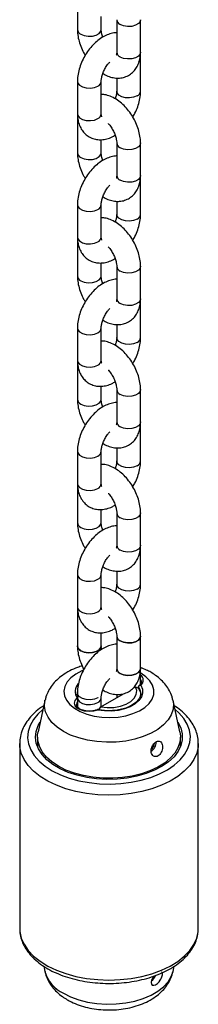
# Model space of a CAD drawing. Units: millimetres. Extents: x 0 to 42, y 0 to 29.8.
# Drawn here: x 35.9 to 36.1, y 22.6 to 23.6 of the extents above; entities that cross this region are included whole.
import ezdxf

# ---------------------------------------------------------------- set-up
doc = ezdxf.new("R2010")
doc.units = ezdxf.units.MM

msp = doc.modelspace()

# ---------------------------------------------------------------- linework, layer by layer
at = {"color": 7, "linetype": 'Continuous', "lineweight": 25}
for p, q in [((35.95973, 23.61816), (35.95973, 23.5855)), ((35.98373, 23.5855), (35.98373, 23.59863)), ((35.99933, 23.5953), (35.99933, 23.56264)), ((36.02333, 23.56264), (36.02333, 23.5953)), ((36.02333, 23.52344), (36.02333, 23.5561)), ((35.95973, 23.53324), (35.95973, 23.50058)), ((35.98373, 23.50058), (35.98373, 23.53324)), ((35.99933, 23.53665), (35.99933, 23.52344)), ((35.95973, 23.49405), (35.95973, 23.46139)), ((35.98373, 23.46139), (35.98373, 23.47451)), ((35.99933, 23.47119), (35.99933, 23.43853)), ((36.02333, 23.43853), (36.02333, 23.47119)), ((36.02333, 23.39933), (36.02333, 23.43199)), ((35.95973, 23.40913), (35.95973, 23.37647)), ((35.98373, 23.37647), (35.98373, 23.40913)), ((35.99933, 23.41254), (35.99933, 23.39933)), ((35.95973, 23.36993), (35.95973, 23.33727)), ((35.98373, 23.33727), (35.98373, 23.3504)), ((35.99933, 23.34707), (35.99933, 23.31441)), ((36.02333, 23.31441), (36.02333, 23.34707)), ((36.02333, 23.27521), (36.02333, 23.30788)), ((35.99933, 23.28842), (35.99933, 23.27521)), ((35.95973, 23.28502), (35.95973, 23.25235)), ((35.98373, 23.25235), (35.98373, 23.28502)), ((35.95973, 23.24582), (35.95973, 23.21316)), ((35.98373, 23.21316), (35.98373, 23.22629)), ((35.99933, 23.22296), (35.99933, 23.1903)), ((36.02333, 23.1903), (36.02333, 23.22296)), ((36.02333, 23.1511), (36.02333, 23.18376)), ((35.95973, 23.1609), (35.95973, 23.12824)), ((35.98373, 23.12824), (35.98373, 23.1609)), ((35.99933, 23.16431), (35.99933, 23.1511)), ((35.95973, 23.1217), (35.95973, 23.08904)), ((35.98373, 23.08904), (35.98373, 23.10217)), ((35.99933, 23.09885), (35.99933, 23.06618)), ((36.02333, 23.06618), (36.02333, 23.09885)), ((36.02333, 23.02699), (36.02333, 23.05965)), ((35.99933, 23.0402), (35.99933, 23.02699)), ((35.95973, 23.03679), (35.95973, 23.00413)), ((35.98373, 23.00413), (35.98373, 23.03679)), ((35.95973, 22.99759), (35.95973, 22.96493)), ((35.95973, 22.99759), (35.95973, 22.96493)), ((35.98373, 22.96493), (35.98373, 22.97806)), ((35.98373, 22.96493), (35.98373, 22.97806)), ((35.99933, 22.97473), (35.99933, 22.94207)), ((35.99933, 22.97473), (35.99933, 22.94207)), ((36.02333, 22.94207), (36.02333, 22.97473)), ((36.02333, 22.94207), (36.02333, 22.97473)), ((36.02333, 22.92633), (36.02333, 22.94039)), ((36.02333, 22.92633), (36.02333, 22.93553)), ((36.01586, 22.92227), (36.01825, 22.92365)), ((36.01825, 22.92365), (36.02139, 22.9222)), ((36.02137, 22.92221), (36.02137, 22.92387)), ((35.92699, 22.91002), (35.92009, 22.87829)), ((35.95953, 22.9172), (35.95954, 22.91658)), ((35.95973, 22.91753), (35.95973, 22.90343)), ((35.95973, 22.91267), (35.95973, 22.90343)), ((35.98318, 22.9034), (36.00626, 22.91673)), ((35.98373, 22.90372), (35.98373, 22.91267)), ((35.98373, 22.90372), (35.98373, 22.91267)), ((35.99933, 22.91608), (35.99933, 22.91272)), ((35.99933, 22.91608), (35.99933, 22.91272)), ((36.02353, 22.9172), (36.02351, 22.91782)), ((36.06296, 22.87829), (36.05606, 22.91002)), ((35.9814, 22.90052), (35.98318, 22.9034)), ((35.91953, 22.87311), (35.91953, 22.86324)), ((36.06353, 22.86324), (36.06353, 22.87311)), ((35.90153, 22.86657), (35.90153, 22.6804)), ((35.90153, 22.86614), (35.90153, 22.86657)), ((36.08153, 22.86657), (36.08151, 22.86565)), ((36.08153, 22.6804), (36.08153, 22.86657)), ((35.90153, 22.6804), (35.90153, 22.67987)), ((36.0815, 22.67924), (36.08153, 22.6804)), ((35.92583, 22.64231), (35.92699, 22.63696)), ((36.05606, 22.63696), (36.05725, 22.64242))]:
    msp.add_line(p, q, dxfattribs=at)
at = {"color": 8, "linetype": 'Continuous', "lineweight": 25, "flags": 128}
for points in [[(36.02333, 23.5953), (36.02292, 23.59351), (36.02115, 23.59133), (36.01821, 23.58963), (36.01443, 23.58861), (36.01028, 23.5884), (36.00625, 23.58902), (36.00284, 23.5904)], [(35.96324, 23.5806), (35.96666, 23.57922), (35.97068, 23.5786), (35.97483, 23.57881), (35.97861, 23.57983), (35.98156, 23.58153), (35.98332, 23.58371), (35.98373, 23.5855)], [(36.02333, 23.56264), (36.02292, 23.56085), (36.02115, 23.55867), (36.01821, 23.55697), (36.01443, 23.55595), (36.01028, 23.55574), (36.00625, 23.55636), (36.00284, 23.55774)], [(35.95973, 23.53324), (35.96014, 23.53145), (35.9619, 23.52927), (35.96484, 23.52757), (35.96862, 23.52655), (35.97277, 23.52634), (35.9768, 23.52697), (35.98021, 23.52835)], [(36.01981, 23.51854), (36.0164, 23.51716), (36.01237, 23.51654), (36.00822, 23.51675), (36.00444, 23.51777), (36.0015, 23.51947), (35.99973, 23.52165), (35.99933, 23.52345)], [(35.95973, 23.50058), (35.96014, 23.49879), (35.9619, 23.49661), (35.96484, 23.49491), (35.96862, 23.49389), (35.97277, 23.49368), (35.9768, 23.4943), (35.98021, 23.49568)], [(36.02333, 23.47118), (36.02292, 23.46939), (36.02115, 23.46721), (36.01821, 23.46551), (36.01443, 23.4645), (36.01028, 23.46429), (36.00625, 23.46491), (36.00284, 23.46629)], [(35.96324, 23.45649), (35.96666, 23.45511), (35.97068, 23.45448), (35.97483, 23.45469), (35.97861, 23.45571), (35.98156, 23.45741), (35.98332, 23.45959), (35.98373, 23.46139)], [(36.02333, 23.43853), (36.02292, 23.43673), (36.02115, 23.43455), (36.01821, 23.43285), (36.01443, 23.43183), (36.01028, 23.43163), (36.00625, 23.43225), (36.00284, 23.43363)], [(35.95973, 23.40913), (35.96014, 23.40734), (35.9619, 23.40516), (35.96484, 23.40346), (35.96862, 23.40244), (35.97277, 23.40223), (35.9768, 23.40285), (35.98021, 23.40423)], [(36.01981, 23.39443), (36.0164, 23.39305), (36.01237, 23.39243), (36.00822, 23.39264), (36.00444, 23.39365), (36.0015, 23.39536), (35.99973, 23.39754), (35.99933, 23.39933)], [(35.95973, 23.37647), (35.96014, 23.37468), (35.9619, 23.3725), (35.96484, 23.37079), (35.96862, 23.36978), (35.97277, 23.36957), (35.9768, 23.37019), (35.98021, 23.37157)], [(36.02333, 23.34707), (36.02292, 23.34528), (36.02115, 23.3431), (36.01821, 23.3414), (36.01443, 23.34038), (36.01028, 23.34017), (36.00625, 23.3408), (36.00284, 23.34218)], [(35.96324, 23.33237), (35.96666, 23.33099), (35.97068, 23.33037), (35.97483, 23.33058), (35.97861, 23.3316), (35.98156, 23.3333), (35.98332, 23.33548), (35.98373, 23.33727)], [(36.02333, 23.31441), (36.02292, 23.31262), (36.02115, 23.31044), (36.01821, 23.30874), (36.01443, 23.30772), (36.01028, 23.30751), (36.00625, 23.30813), (36.00284, 23.30951)], [(35.95973, 23.28501), (35.96014, 23.28322), (35.9619, 23.28104), (35.96484, 23.27934), (35.96862, 23.27833), (35.97277, 23.27812), (35.9768, 23.27874), (35.98021, 23.28012)], [(36.01981, 23.27032), (36.0164, 23.26894), (36.01237, 23.26831), (36.00822, 23.26852), (36.00444, 23.26954), (36.0015, 23.27124), (35.99973, 23.27342), (35.99933, 23.27522)], [(35.95973, 23.25235), (35.96014, 23.25056), (35.9619, 23.24838), (35.96484, 23.24668), (35.96862, 23.24566), (35.97277, 23.24545), (35.9768, 23.24608), (35.98021, 23.24746)], [(36.02333, 23.22296), (36.02292, 23.22117), (36.02115, 23.21899), (36.01821, 23.21728), (36.01443, 23.21627), (36.01028, 23.21606), (36.00625, 23.21668), (36.00284, 23.21806)], [(35.96324, 23.20826), (35.96666, 23.20688), (35.97068, 23.20626), (35.97483, 23.20647), (35.97861, 23.20748), (35.98156, 23.20918), (35.98332, 23.21136), (35.98373, 23.21316)], [(36.02333, 23.1903), (36.02292, 23.1885), (36.02115, 23.18632), (36.01821, 23.18462), (36.01443, 23.18361), (36.01028, 23.1834), (36.00625, 23.18402), (36.00284, 23.1854)], [(35.95973, 23.1609), (35.96014, 23.15911), (35.9619, 23.15693), (35.96484, 23.15523), (35.96862, 23.15421), (35.97277, 23.154), (35.9768, 23.15462), (35.98021, 23.156)], [(36.01981, 23.1462), (36.0164, 23.14482), (36.01237, 23.1442), (36.00822, 23.14441), (36.00444, 23.14543), (36.0015, 23.14713), (35.99973, 23.14931), (35.99933, 23.1511)], [(35.95973, 23.12824), (35.96014, 23.12645), (35.9619, 23.12427), (35.96484, 23.12257), (35.96862, 23.12155), (35.97277, 23.12134), (35.9768, 23.12196), (35.98021, 23.12334)], [(36.02333, 23.09884), (36.02292, 23.09705), (36.02115, 23.09487), (36.01821, 23.09317), (36.01443, 23.09215), (36.01028, 23.09194), (36.00625, 23.09257), (36.00284, 23.09395)], [(35.96324, 23.08414), (35.96666, 23.08276), (35.97068, 23.08214), (35.97483, 23.08235), (35.97861, 23.08337), (35.98156, 23.08507), (35.98332, 23.08725), (35.98373, 23.08905)], [(36.02333, 23.06618), (36.02292, 23.06439), (36.02115, 23.06221), (36.01821, 23.06051), (36.01443, 23.05949), (36.01028, 23.05928), (36.00625, 23.05991), (36.00284, 23.06129)], [(35.95973, 23.03678), (35.96014, 23.035), (35.9619, 23.03281), (35.96484, 23.03111), (35.96862, 23.0301), (35.97277, 23.02989), (35.9768, 23.03051), (35.98021, 23.03189)], [(36.01981, 23.02209), (36.0164, 23.02071), (36.01237, 23.02008), (36.00822, 23.02029), (36.00444, 23.02131), (36.0015, 23.02301), (35.99973, 23.02519), (35.99933, 23.02699)], [(35.95973, 23.00413), (35.96014, 23.00233), (35.9619, 23.00015), (35.96484, 22.99845), (35.96862, 22.99744), (35.97277, 22.99723), (35.9768, 22.99785), (35.98021, 22.99923)], [(35.99933, 22.97473), (35.99937, 22.97413), (36.00045, 22.9718), (36.00284, 22.96983), (36.00625, 22.96845), (36.01028, 22.96783), (36.01443, 22.96804), (36.01821, 22.96906), (36.02115, 22.97076), (36.02292, 22.97294), (36.02333, 22.97474)], [(36.02333, 22.97473), (36.02292, 22.97294), (36.02115, 22.97076), (36.01821, 22.96906), (36.01443, 22.96804), (36.01028, 22.96783), (36.00625, 22.96845), (36.00284, 22.96983)], [(35.98373, 22.96494), (35.98332, 22.96314), (35.98156, 22.96096), (35.97861, 22.95925), (35.97483, 22.95824), (35.97068, 22.95803), (35.96666, 22.95865), (35.96324, 22.96003), (35.96085, 22.962), (35.95977, 22.96433), (35.95973, 22.96493)], [(35.96324, 22.96003), (35.96666, 22.95865), (35.97068, 22.95803), (35.97483, 22.95824), (35.97861, 22.95925), (35.98156, 22.96096), (35.98332, 22.96314), (35.98373, 22.96493)], [(35.96561, 22.94031), (35.96406, 22.93966), (35.95806, 22.93649), (35.95313, 22.93276), (35.94944, 22.92858), (35.9471, 22.92408), (35.94619, 22.91942), (35.94674, 22.91474), (35.94873, 22.91019), (35.95209, 22.90591), (35.95672, 22.90206), (35.96247, 22.89874), (35.96915, 22.89607), (35.97655, 22.89413), (35.98443, 22.89298), (35.99254, 22.89266), (36.00062, 22.89319), (36.00841, 22.89454), (36.01565, 22.89667), (36.02212, 22.89951), (36.0276, 22.90298), (36.03193, 22.90695), (36.03495, 22.9113), (36.03658, 22.9159), (36.03677, 22.92059), (36.0355, 22.92523), (36.03281, 22.92966), (36.0288, 22.93374), (36.02359, 22.93734), (36.02359, 22.93734)], [(35.99933, 22.94207), (35.99937, 22.94147), (36.00045, 22.93914), (36.00284, 22.93717), (36.00625, 22.93579), (36.01028, 22.93517), (36.01443, 22.93538), (36.01821, 22.93639), (36.02115, 22.9381), (36.02292, 22.94028), (36.02333, 22.94207)], [(36.02333, 22.94207), (36.02292, 22.94028), (36.02115, 22.9381), (36.01821, 22.93639), (36.01443, 22.93538), (36.01028, 22.93517), (36.00625, 22.93579), (36.00284, 22.93717)], [(36.02433, 22.92863), (36.02431, 22.929), (36.02333, 22.93152)], [(35.95977, 22.91949), (35.95957, 22.91814), (35.95953, 22.9172)], [(36.02351, 22.91782), (36.02312, 22.92013), (36.02137, 22.92387)], [(36.05601, 22.91023), (36.05652, 22.90674), (36.05616, 22.90113), (36.05435, 22.89562), (36.05114, 22.89032), (36.0466, 22.88536), (36.04082, 22.88085), (36.03395, 22.87688), (36.02613, 22.87355), (36.01753, 22.87092), (36.00836, 22.86907), (35.99881, 22.86803), (35.98909, 22.86782), (35.97943, 22.86845), (35.97004, 22.8699), (35.96113, 22.87214), (35.9529, 22.87513), (35.94554, 22.87879), (35.9392, 22.88304), (35.93402, 22.88779), (35.93014, 22.89294), (35.92762, 22.89836), (35.92653, 22.90393), (35.9269, 22.90954), (35.92703, 22.91019)], [(35.95973, 22.90866), (35.95938, 22.90813), (35.95873, 22.90577)], [(35.98043, 22.91276), (35.98021, 22.91263), (35.9768, 22.91125), (35.97277, 22.91063), (35.96862, 22.91084), (35.96484, 22.91185), (35.9619, 22.91355), (35.96014, 22.91574), (35.95973, 22.91753)], [(35.95973, 22.91267), (35.96014, 22.91088), (35.9619, 22.9087), (35.96484, 22.907), (35.96862, 22.90598), (35.97277, 22.90577), (35.9768, 22.9064), (35.98021, 22.90778)], [(35.92498, 22.90077), (35.91993, 22.89618), (35.91532, 22.89059), (35.91202, 22.8847), (35.91008, 22.87861), (35.90953, 22.87243), (35.91039, 22.86625), (35.91263, 22.8602), (35.91623, 22.85436), (35.92111, 22.84885), (35.9272, 22.84375), (35.93438, 22.83916), (35.94255, 22.83514), (35.95155, 22.83177), (35.96124, 22.82912), (35.97144, 22.82721), (35.98199, 22.82609), (35.99271, 22.82577), (36.0034, 22.82627), (36.01389, 22.82756), (36.02399, 22.82964), (36.03354, 22.83246), (36.04238, 22.83597), (36.05034, 22.84012), (36.05729, 22.84483), (36.06312, 22.85003), (36.06773, 22.85562), (36.07103, 22.86151), (36.07297, 22.8676), (36.07352, 22.87379), (36.07266, 22.87996), (36.07042, 22.88602), (36.06682, 22.89185), (36.06194, 22.89736), (36.05807, 22.90077)], [(36.08151, 22.86565), (36.08134, 22.86324), (36.07991, 22.85677), (36.07708, 22.85045), (36.07291, 22.84439), (36.06745, 22.83868), (36.0608, 22.8334), (36.05305, 22.82865), (36.04433, 22.8245), (36.03478, 22.82101), (36.02455, 22.81824), (36.01379, 22.81623), (36.00269, 22.81502), (35.99141, 22.81462), (35.98013, 22.81504), (35.96903, 22.81627), (35.95828, 22.81829), (35.94806, 22.82108), (35.93853, 22.82458), (35.92983, 22.82875), (35.9221, 22.83351), (35.91547, 22.83879), (35.91004, 22.84451), (35.90589, 22.85058), (35.9031, 22.85691), (35.9017, 22.86338), (35.90153, 22.86614)], [(35.90153, 22.67987), (35.9017, 22.67721), (35.9031, 22.67073), (35.90589, 22.66441), (35.91004, 22.65834), (35.91547, 22.65262), (35.9221, 22.64734), (35.92983, 22.64258), (35.93853, 22.63841), (35.94806, 22.63491), (35.95828, 22.63212), (35.96903, 22.6301), (35.98013, 22.62887), (35.99141, 22.62845), (36.00269, 22.62885), (36.01379, 22.63006), (36.02455, 22.63207), (36.03478, 22.63484), (36.04433, 22.63833), (36.05305, 22.64248), (36.0608, 22.64723), (36.06745, 22.65251), (36.07291, 22.65822), (36.07708, 22.66428), (36.07991, 22.6706), (36.08134, 22.67707), (36.0815, 22.67924)], [(35.94554, 22.61509), (35.9529, 22.61143), (35.96113, 22.60844), (35.97004, 22.6062), (35.97943, 22.60475), (35.98909, 22.60412), (35.99881, 22.60433), (36.00836, 22.60537), (36.01753, 22.60723), (36.02613, 22.60985), (36.03395, 22.61318), (36.04082, 22.61715), (36.0466, 22.62166), (36.05114, 22.62662), (36.05435, 22.63192), (36.05606, 22.63696)]]:
    msp.add_lwpolyline(points, dxfattribs=at)
at = {"color": 7, "linetype": 'Continuous', "lineweight": 25, "flags": 128}
for points in [[(36.02362, 22.92531), (36.02523, 22.92142), (36.02544, 22.91743), (36.02424, 22.91349), (36.02169, 22.90978), (36.01789, 22.90644), (36.013, 22.90361), (36.00721, 22.90142), (36.00078, 22.89995), (35.99396, 22.89926), (35.98705, 22.89938), (35.98031, 22.9003)], [(35.98318, 22.9034), (35.98982, 22.9027), (35.99657, 22.90293), (36.00301, 22.90409), (36.00879, 22.90611), (36.01357, 22.90887), (36.01706, 22.9122), (36.01907, 22.91592), (36.01947, 22.91982), (36.01825, 22.92365)], [(36.02139, 22.9222), (36.02323, 22.91808), (36.02353, 22.91557)], [(35.98031, 22.9003), (35.97615, 22.89913), (35.97157, 22.89874), (35.967, 22.89918), (35.96288, 22.90041), (35.95961, 22.9023), (35.95749, 22.90468), (35.95673, 22.90731), (35.95739, 22.90996), (35.95943, 22.91236)], [(35.95953, 22.91557), (35.95967, 22.9173), (35.95975, 22.91774)], [(36.06083, 22.88808), (36.06092, 22.88794), (36.06382, 22.88223), (36.06532, 22.87633), (36.06537, 22.87037), (36.06399, 22.86446), (36.06121, 22.85872), (36.05706, 22.85327), (36.05164, 22.84819), (36.04505, 22.84361), (36.03741, 22.83959), (36.02889, 22.83623), (36.01964, 22.83359), (36.00983, 22.83172), (35.99968, 22.83065), (35.98936, 22.83041), (35.97909, 22.831), (35.96906, 22.8324), (35.95946, 22.83461), (35.95049, 22.83756), (35.94232, 22.8412), (35.93511, 22.84546), (35.92899, 22.85026), (35.9241, 22.85551), (35.92051, 22.8611), (35.91831, 22.86692), (35.91753, 22.87286), (35.91819, 22.87881), (35.92028, 22.88465), (35.92222, 22.88808)], [(35.94061, 22.84372), (35.93402, 22.84809), (35.92855, 22.85296), (35.92431, 22.85821), (35.92137, 22.86376), (35.9198, 22.86948), (35.91962, 22.87528), (35.92009, 22.87829)], [(36.06296, 22.87829), (36.06352, 22.87383), (36.06299, 22.86804), (36.06107, 22.86235), (36.0578, 22.85687), (36.05324, 22.8517), (36.04748, 22.84695), (36.04063, 22.84271), (36.03282, 22.83906), (36.02421, 22.83607), (36.01497, 22.83381), (36.00526, 22.83231), (35.99529, 22.8316), (35.98525, 22.8317), (35.97533, 22.83261), (35.96572, 22.8343), (35.95662, 22.83675), (35.9482, 22.83991), (35.94061, 22.84372)], [(36.0372, 22.63265), (36.03708, 22.63253), (36.0355, 22.63042), (36.03438, 22.62818), (36.03393, 22.62609), (36.03423, 22.62443), (36.03521, 22.62342), (36.03669, 22.62315), (36.03849, 22.62366), (36.04039, 22.62492), (36.04218, 22.62678), (36.04321, 22.62821), (36.04321, 22.62821)]]:
    msp.add_lwpolyline(points, dxfattribs=at)
at = {"color": 8, "linetype": 'Continuous', "lineweight": 25}
for centre, radius, start, end in [((36.00503, 23.59568), 0.00571, 183.96795, 247.50545), ((35.96543, 23.58588), 0.00571, 183.85283, 247.51764), ((36.00502, 23.56302), 0.00571, 183.79655, 247.52359), ((36.01836, 23.55631), 0.00497, 312.67516, 357.6371), ((35.97803, 23.53362), 0.00571, 292.48157, 356.15468), ((36.01763, 23.52382), 0.00571, 292.48186, 356.15197), ((35.96462, 23.49423), 0.0049, 181.65457, 225.10283), ((35.97803, 23.50096), 0.00571, 292.47641, 356.20345), ((36.00503, 23.47157), 0.00571, 183.96795, 247.50545), ((35.96543, 23.46176), 0.00571, 183.85283, 247.51764), ((36.00502, 23.4389), 0.00571, 183.79655, 247.52359), ((36.01836, 23.43219), 0.00497, 312.67516, 357.6371), ((35.97803, 23.40951), 0.00571, 292.48157, 356.15468), ((36.01763, 23.39971), 0.00571, 292.48186, 356.15197), ((35.97803, 23.37685), 0.00571, 292.47641, 356.20345), ((35.96462, 23.37011), 0.0049, 181.65457, 225.10283), ((36.00503, 23.34746), 0.00571, 183.96795, 247.50545), ((35.96543, 23.33765), 0.00571, 183.85283, 247.51764), ((36.00502, 23.31479), 0.00571, 183.79655, 247.52359), ((36.01836, 23.30808), 0.00497, 312.67516, 357.6371), ((35.97803, 23.2854), 0.00571, 292.48157, 356.15468), ((36.01763, 23.27559), 0.00571, 292.48186, 356.15197), ((35.96462, 23.246), 0.0049, 181.65457, 225.10283), ((35.97803, 23.25273), 0.00571, 292.47641, 356.20345), ((36.00503, 23.22334), 0.00571, 183.96795, 247.50545), ((35.96543, 23.21354), 0.00571, 183.85283, 247.51764), ((36.00502, 23.19068), 0.00571, 183.79655, 247.52359), ((36.01836, 23.18396), 0.00497, 312.67516, 357.6371), ((35.97803, 23.16128), 0.00571, 292.48157, 356.15468), ((36.01763, 23.15148), 0.00571, 292.48186, 356.15197), ((35.97803, 23.12862), 0.00571, 292.47641, 356.20345), ((35.96462, 23.12189), 0.0049, 181.65457, 225.10283), ((36.00503, 23.09923), 0.00571, 183.96795, 247.50545), ((35.96543, 23.08942), 0.00571, 183.85283, 247.51764), ((36.00502, 23.06656), 0.00571, 183.79655, 247.52359), ((36.01836, 23.05985), 0.00497, 312.67516, 357.6371), ((35.97803, 23.03717), 0.00571, 292.48157, 356.15468), ((36.01763, 23.02737), 0.00571, 292.48186, 356.15197), ((35.97803, 23.0045), 0.00571, 292.47641, 356.20345), ((35.96462, 22.99777), 0.0049, 181.65457, 225.10283), ((35.96451, 22.99775), 0.00478, 181.81575, 220.48771), ((36.00503, 22.97511), 0.00571, 183.96795, 247.50545), ((35.96543, 22.96531), 0.00571, 183.85283, 247.51764), ((36.00502, 22.94245), 0.00571, 183.79655, 247.52359), ((36.01836, 22.93574), 0.00497, 312.67516, 357.6371), ((36.01997, 22.93028), 0.00617, 306.29854, 57.07617), ((35.96994, 22.91888), 0.01237, 138.86911, 211.81661), ((35.97803, 22.91305), 0.00571, 292.48157, 356.15468), ((35.96109, 22.64707), 0.03556, 196.52066, 244.06777)]:
    msp.add_arc(centre, radius, start, end, dxfattribs=at)
at = {"color": 7, "linetype": 'Continuous', "lineweight": 25}
for centre, radius, start, end in [((36.02873, 22.86762), 0.0103, 300.39445, 3.15121), ((36.03003, 22.86685), 0.0073, 304.1129, 0.3225), ((36.02765, 22.63703), 0.01145, 305.4992, 339.70747)]:
    msp.add_arc(centre, radius, start, end, dxfattribs=at)
for points, knots in [([(35.95973, 23.5855), (35.95976, 23.58427), (35.95986, 23.58088), (35.96085, 23.57518), (35.96293, 23.56855), (35.96523, 23.56319), (35.96705, 23.56028), (35.96761, 23.55938)], [0, 0, 0, 0, 0.142025, 0.391619, 0.640684, 0.888873, 1, 1, 1, 1]), ([(35.98528, 23.57765), (35.98528, 23.57766), (35.98468, 23.57903), (35.98412, 23.58156), (35.98375, 23.58411), (35.98373, 23.58524), (35.98373, 23.5855)], [0, 0, 0, 0, 0.002483, 0.462151, 0.874942, 1, 1, 1, 1]), ([(35.99933, 23.58217), (35.99919, 23.58218), (35.99732, 23.58228), (35.99361, 23.58142), (35.9883, 23.57958), (35.98298, 23.57652), (35.97783, 23.57244), (35.97305, 23.56744), (35.96881, 23.56175), (35.96525, 23.55554), (35.96245, 23.54899), (35.96055, 23.54224), (35.95979, 23.53697), (35.95974, 23.534), (35.95973, 23.53324)], [0, 0, 0, 0, 0.006592, 0.091319, 0.180404, 0.274483, 0.372059, 0.470487, 0.568586, 0.666522, 0.76489, 0.864217, 0.965289, 1, 1, 1, 1]), ([(35.98531, 23.54103), (35.98697, 23.54011), (35.99034, 23.53825), (35.99564, 23.53679), (36.00094, 23.53633), (36.00619, 23.53703), (36.01113, 23.53895), (36.01545, 23.54206), (36.01882, 23.54599), (36.02127, 23.55059), (36.02285, 23.55585), (36.0233, 23.55997), (36.02332, 23.56233), (36.02333, 23.56264)], [0, 0, 0, 0, 0.099481, 0.201937, 0.298991, 0.392063, 0.493308, 0.589813, 0.683901, 0.778466, 0.876551, 0.983601, 1, 1, 1, 1]), ([(35.99933, 23.56264), (35.99931, 23.56221), (35.99928, 23.56097), (35.99893, 23.55977), (35.9989, 23.55972), (35.99888, 23.5597)], [0, 0, 0, 0, 0.2277708, 0.6530511, 1, 1, 1, 1]), ([(36.02333, 23.5561), (36.02334, 23.55736), (36.02336, 23.55866), (36.02312, 23.55988), (36.02312, 23.55992)], [0, 0, 0, 0, 0.964445, 1, 1, 1, 1]), ([(35.98373, 23.53324), (35.98374, 23.53373), (35.98378, 23.53515), (35.98429, 23.53814), (35.98555, 23.54208), (35.98749, 23.54618), (35.9898, 23.54988), (35.99151, 23.55182), (35.99226, 23.55267)], [0, 0, 0, 0, 0.095193, 0.275482, 0.4616, 0.653147, 0.847351, 1, 1, 1, 1]), ([(35.99933, 23.52344), (35.99931, 23.52295), (35.99927, 23.52154), (35.99886, 23.51888), (35.99808, 23.51663), (35.99774, 23.51566)], [0, 0, 0, 0, 0.230539, 0.667162, 1, 1, 1, 1]), ([(36.01544, 23.49731), (36.01621, 23.49859), (36.01821, 23.50191), (36.02058, 23.50771), (36.02251, 23.51444), (36.02326, 23.51972), (36.02331, 23.52268), (36.02333, 23.52344)], [0, 0, 0, 0, 0.156057, 0.405001, 0.65637, 0.912157, 1, 1, 1, 1]), ([(36.02333, 23.47119), (36.02329, 23.47242), (36.02319, 23.4758), (36.0222, 23.4815), (36.02015, 23.48815), (36.01721, 23.49464), (36.01352, 23.50077), (36.00915, 23.50638), (36.00419, 23.51131), (35.9987, 23.5154), (35.99302, 23.51825), (35.98796, 23.51984), (35.98492, 23.51998), (35.98373, 23.52004)], [0, 0, 0, 0, 0.0561163, 0.1547351, 0.2531451, 0.3512084, 0.449176, 0.5476427, 0.647179, 0.7485612, 0.8521723, 0.9421237, 1, 1, 1, 1]), ([(35.95994, 23.49677), (35.95985, 23.49618), (35.95972, 23.49529), (35.95973, 23.49436), (35.95973, 23.49405)], [0, 0, 0, 0, 0.6611879, 1, 1, 1, 1]), ([(35.95973, 23.50058), (35.95976, 23.49935), (35.95986, 23.49614), (35.96082, 23.49128), (35.96283, 23.48626), (35.96571, 23.48199), (35.96947, 23.47847), (35.97398, 23.47592), (35.97901, 23.47454), (35.98419, 23.47431), (35.98943, 23.47521), (35.99402, 23.47677), (35.99673, 23.47841), (35.99777, 23.47904)], [0, 0, 0, 0, 0.065043, 0.168975, 0.26737, 0.361265, 0.452649, 0.550295, 0.644957, 0.738875, 0.835299, 0.936682, 1, 1, 1, 1]), ([(35.98418, 23.4976), (35.98419, 23.49759), (35.98428, 23.49748), (35.98395, 23.49803), (35.98375, 23.49932), (35.98373, 23.50037), (35.98373, 23.50058)], [0, 0, 0, 0, 0.057306, 0.468996, 0.891717, 1, 1, 1, 1]), ([(35.9908, 23.49066), (35.99084, 23.49062), (35.99182, 23.48967), (35.99368, 23.48712), (35.99607, 23.48321), (35.99789, 23.47901), (35.99898, 23.47513), (35.9993, 23.47257), (35.99932, 23.47145), (35.99933, 23.47119)], [0, 0, 0, 0, 0.007383, 0.196672, 0.389993, 0.584358, 0.775891, 0.947891, 1, 1, 1, 1]), ([(35.95973, 23.46139), (35.95976, 23.46016), (35.95986, 23.45677), (35.96085, 23.45107), (35.96293, 23.44443), (35.96523, 23.43908), (35.96705, 23.43617), (35.96761, 23.43526)], [0, 0, 0, 0, 0.142025, 0.391619, 0.640684, 0.888873, 1, 1, 1, 1]), ([(35.99933, 23.45806), (35.99919, 23.45807), (35.99732, 23.45817), (35.99361, 23.45731), (35.9883, 23.45547), (35.98298, 23.4524), (35.97783, 23.44833), (35.97305, 23.44333), (35.96881, 23.43764), (35.96525, 23.43143), (35.96245, 23.42487), (35.96055, 23.41813), (35.95979, 23.41285), (35.95974, 23.40989), (35.95973, 23.40913)], [0, 0, 0, 0, 0.006592, 0.091319, 0.180404, 0.274483, 0.372059, 0.470487, 0.568586, 0.666522, 0.76489, 0.864217, 0.965289, 1, 1, 1, 1]), ([(35.98528, 23.45354), (35.98528, 23.45354), (35.98468, 23.45491), (35.98412, 23.45744), (35.98375, 23.46), (35.98373, 23.46112), (35.98373, 23.46139)], [0, 0, 0, 0, 0.002483, 0.462151, 0.874942, 1, 1, 1, 1]), ([(35.98531, 23.41692), (35.98697, 23.416), (35.99034, 23.41414), (35.99564, 23.41268), (36.00094, 23.41221), (36.00619, 23.41291), (36.01113, 23.41483), (36.01545, 23.41794), (36.01882, 23.42188), (36.02127, 23.42647), (36.02285, 23.43173), (36.0233, 23.43586), (36.02332, 23.43821), (36.02333, 23.43853)], [0, 0, 0, 0, 0.099481, 0.201937, 0.298991, 0.392063, 0.493308, 0.589813, 0.683901, 0.778466, 0.876551, 0.983601, 1, 1, 1, 1]), ([(35.99933, 23.43853), (35.99931, 23.43809), (35.99928, 23.43685), (35.99893, 23.43566), (35.9989, 23.43561), (35.99888, 23.43559)], [0, 0, 0, 0, 0.2277708, 0.6530511, 1, 1, 1, 1]), ([(36.02333, 23.43199), (36.02334, 23.43324), (36.02336, 23.43454), (36.02312, 23.43576), (36.02312, 23.43581)], [0, 0, 0, 0, 0.964445, 1, 1, 1, 1]), ([(35.98373, 23.40913), (35.98374, 23.40962), (35.98378, 23.41104), (35.98429, 23.41402), (35.98555, 23.41797), (35.98749, 23.42207), (35.9898, 23.42577), (35.99151, 23.4277), (35.99226, 23.42856)], [0, 0, 0, 0, 0.095193, 0.275482, 0.4616, 0.653147, 0.847351, 1, 1, 1, 1]), ([(36.02333, 23.34707), (36.02329, 23.3483), (36.02319, 23.35169), (36.0222, 23.35739), (36.02015, 23.36404), (36.01721, 23.37052), (36.01352, 23.37665), (36.00915, 23.38227), (36.00419, 23.38719), (35.9987, 23.39129), (35.99302, 23.39414), (35.98796, 23.39573), (35.98492, 23.39587), (35.98373, 23.39592)], [0, 0, 0, 0, 0.056116, 0.154735, 0.253145, 0.351208, 0.449176, 0.547643, 0.647179, 0.748561, 0.852172, 0.942124, 1, 1, 1, 1]), ([(35.99933, 23.39933), (35.99931, 23.39884), (35.99927, 23.39742), (35.99886, 23.39476), (35.99808, 23.39251), (35.99774, 23.39154)], [0, 0, 0, 0, 0.230539, 0.667162, 1, 1, 1, 1]), ([(36.01544, 23.3732), (36.01621, 23.37448), (36.01821, 23.3778), (36.02058, 23.3836), (36.02251, 23.39033), (36.02326, 23.3956), (36.02331, 23.39857), (36.02333, 23.39933)], [0, 0, 0, 0, 0.1560572, 0.4050011, 0.6563696, 0.9121568, 1, 1, 1, 1]), ([(35.95973, 23.37647), (35.95976, 23.37523), (35.95986, 23.37202), (35.96082, 23.36716), (35.96283, 23.36215), (35.96571, 23.35787), (35.96947, 23.35435), (35.97398, 23.35181), (35.97901, 23.35043), (35.98419, 23.3502), (35.98943, 23.3511), (35.99402, 23.35266), (35.99673, 23.35429), (35.99777, 23.35492)], [0, 0, 0, 0, 0.065043, 0.168975, 0.26737, 0.361265, 0.452649, 0.550295, 0.644957, 0.738875, 0.835299, 0.936682, 1, 1, 1, 1]), ([(35.98418, 23.37349), (35.98419, 23.37348), (35.98428, 23.37337), (35.98395, 23.37392), (35.98375, 23.37521), (35.98373, 23.37626), (35.98373, 23.37647)], [0, 0, 0, 0, 0.057306, 0.468996, 0.891717, 1, 1, 1, 1]), ([(35.95994, 23.37265), (35.95985, 23.37206), (35.95972, 23.37117), (35.95973, 23.37025), (35.95973, 23.36993)], [0, 0, 0, 0, 0.661188, 1, 1, 1, 1]), ([(35.9908, 23.36654), (35.99084, 23.36651), (35.99182, 23.36556), (35.99368, 23.36301), (35.99607, 23.3591), (35.99789, 23.35489), (35.99898, 23.35102), (35.9993, 23.34846), (35.99932, 23.34733), (35.99933, 23.34707)], [0, 0, 0, 0, 0.007383, 0.196672, 0.389993, 0.584358, 0.775891, 0.947891, 1, 1, 1, 1]), ([(35.95973, 23.33727), (35.95976, 23.33604), (35.95986, 23.33265), (35.96085, 23.32695), (35.96293, 23.32032), (35.96523, 23.31497), (35.96705, 23.31205), (35.96761, 23.31115)], [0, 0, 0, 0, 0.142025, 0.391619, 0.640684, 0.888873, 1, 1, 1, 1]), ([(35.98528, 23.32942), (35.98528, 23.32943), (35.98468, 23.3308), (35.98412, 23.33333), (35.98375, 23.33589), (35.98373, 23.33701), (35.98373, 23.33727)], [0, 0, 0, 0, 0.002483, 0.462151, 0.874942, 1, 1, 1, 1]), ([(35.99933, 23.33394), (35.99919, 23.33395), (35.99732, 23.33405), (35.99361, 23.3332), (35.9883, 23.33135), (35.98298, 23.32829), (35.97783, 23.32421), (35.97305, 23.31922), (35.96881, 23.31352), (35.96525, 23.30731), (35.96245, 23.30076), (35.96055, 23.29402), (35.95979, 23.28874), (35.95974, 23.28577), (35.95973, 23.28502)], [0, 0, 0, 0, 0.006592, 0.091319, 0.180404, 0.274483, 0.372059, 0.470487, 0.568586, 0.666522, 0.76489, 0.864217, 0.965289, 1, 1, 1, 1]), ([(35.98531, 23.2928), (35.98697, 23.29189), (35.99034, 23.29002), (35.99564, 23.28856), (36.00094, 23.2881), (36.00619, 23.2888), (36.01113, 23.29072), (36.01545, 23.29383), (36.01882, 23.29776), (36.02127, 23.30236), (36.02285, 23.30762), (36.0233, 23.31175), (36.02332, 23.3141), (36.02333, 23.31441)], [0, 0, 0, 0, 0.099481, 0.201937, 0.298991, 0.392063, 0.493308, 0.589813, 0.683901, 0.778466, 0.876551, 0.983601, 1, 1, 1, 1]), ([(35.99933, 23.31441), (35.99931, 23.31398), (35.99928, 23.31274), (35.99893, 23.31154), (35.9989, 23.3115), (35.99888, 23.31147)], [0, 0, 0, 0, 0.2277708, 0.6530511, 1, 1, 1, 1]), ([(36.02333, 23.30788), (36.02334, 23.30913), (36.02336, 23.31043), (36.02312, 23.31165), (36.02312, 23.31169)], [0, 0, 0, 0, 0.9644453, 1, 1, 1, 1]), ([(35.98373, 23.28502), (35.98374, 23.28551), (35.98378, 23.28692), (35.98429, 23.28991), (35.98555, 23.29385), (35.98749, 23.29795), (35.9898, 23.30165), (35.99151, 23.30359), (35.99226, 23.30444)], [0, 0, 0, 0, 0.0951934, 0.2754821, 0.4615997, 0.6531471, 0.8473514, 1, 1, 1, 1]), ([(36.02333, 23.22296), (36.02329, 23.22419), (36.02319, 23.22758), (36.0222, 23.23328), (36.02015, 23.23993), (36.01721, 23.24641), (36.01352, 23.25254), (36.00915, 23.25815), (36.00419, 23.26308), (35.9987, 23.26717), (35.99302, 23.27002), (35.98796, 23.27161), (35.98492, 23.27175), (35.98373, 23.27181)], [0, 0, 0, 0, 0.056116, 0.154735, 0.253145, 0.351208, 0.449176, 0.547643, 0.647179, 0.748561, 0.852172, 0.942124, 1, 1, 1, 1]), ([(35.99933, 23.27521), (35.99931, 23.27472), (35.99927, 23.27331), (35.99886, 23.27065), (35.99808, 23.2684), (35.99774, 23.26743)], [0, 0, 0, 0, 0.230539, 0.667162, 1, 1, 1, 1]), ([(36.01544, 23.24908), (36.01621, 23.25036), (36.01821, 23.25369), (36.02058, 23.25948), (36.02251, 23.26621), (36.02326, 23.27149), (36.02331, 23.27446), (36.02333, 23.27521)], [0, 0, 0, 0, 0.156057, 0.405001, 0.65637, 0.912157, 1, 1, 1, 1]), ([(35.95994, 23.24854), (35.95985, 23.24795), (35.95972, 23.24706), (35.95973, 23.24613), (35.95973, 23.24582)], [0, 0, 0, 0, 0.6611879, 1, 1, 1, 1]), ([(35.95973, 23.25235), (35.95976, 23.25112), (35.95986, 23.24791), (35.96082, 23.24305), (35.96283, 23.23803), (35.96571, 23.23376), (35.96947, 23.23024), (35.97398, 23.2277), (35.97901, 23.22631), (35.98419, 23.22609), (35.98943, 23.22698), (35.99402, 23.22854), (35.99673, 23.23018), (35.99777, 23.23081)], [0, 0, 0, 0, 0.065043, 0.168975, 0.26737, 0.361265, 0.452649, 0.550295, 0.644957, 0.738875, 0.835299, 0.936682, 1, 1, 1, 1]), ([(35.98418, 23.24937), (35.98419, 23.24936), (35.98428, 23.24926), (35.98395, 23.2498), (35.98375, 23.2511), (35.98373, 23.25214), (35.98373, 23.25235)], [0, 0, 0, 0, 0.057306, 0.468996, 0.891717, 1, 1, 1, 1]), ([(35.9908, 23.24243), (35.99084, 23.24239), (35.99182, 23.24145), (35.99368, 23.2389), (35.99607, 23.23498), (35.99789, 23.23078), (35.99898, 23.2269), (35.9993, 23.22434), (35.99932, 23.22322), (35.99933, 23.22296)], [0, 0, 0, 0, 0.007383, 0.196672, 0.389993, 0.584358, 0.775891, 0.947891, 1, 1, 1, 1]), ([(35.95973, 23.21316), (35.95976, 23.21193), (35.95986, 23.20854), (35.96085, 23.20284), (35.96293, 23.19621), (35.96523, 23.19085), (35.96705, 23.18794), (35.96761, 23.18704)], [0, 0, 0, 0, 0.142025, 0.391619, 0.640684, 0.888873, 1, 1, 1, 1]), ([(35.99933, 23.20983), (35.99919, 23.20984), (35.99732, 23.20994), (35.99361, 23.20908), (35.9883, 23.20724), (35.98298, 23.20418), (35.97783, 23.2001), (35.97305, 23.1951), (35.96881, 23.18941), (35.96525, 23.1832), (35.96245, 23.17665), (35.96055, 23.1699), (35.95979, 23.16463), (35.95974, 23.16166), (35.95973, 23.1609)], [0, 0, 0, 0, 0.006592, 0.091319, 0.180404, 0.274483, 0.372059, 0.470487, 0.568586, 0.666522, 0.76489, 0.864217, 0.965289, 1, 1, 1, 1]), ([(35.98528, 23.20531), (35.98528, 23.20531), (35.98468, 23.20669), (35.98412, 23.20921), (35.98375, 23.21177), (35.98373, 23.2129), (35.98373, 23.21316)], [0, 0, 0, 0, 0.002483, 0.462151, 0.874942, 1, 1, 1, 1]), ([(35.98531, 23.16869), (35.98697, 23.16777), (35.99034, 23.16591), (35.99564, 23.16445), (36.00094, 23.16398), (36.00619, 23.16468), (36.01113, 23.16661), (36.01545, 23.16971), (36.01882, 23.17365), (36.02127, 23.17824), (36.02285, 23.1835), (36.0233, 23.18763), (36.02332, 23.18999), (36.02333, 23.1903)], [0, 0, 0, 0, 0.099481, 0.201937, 0.298991, 0.392063, 0.493308, 0.589813, 0.683901, 0.778466, 0.876551, 0.983601, 1, 1, 1, 1]), ([(35.99933, 23.1903), (35.99931, 23.18986), (35.99928, 23.18862), (35.99893, 23.18743), (35.9989, 23.18738), (35.99888, 23.18736)], [0, 0, 0, 0, 0.227771, 0.653051, 1, 1, 1, 1]), ([(36.02333, 23.18376), (36.02334, 23.18501), (36.02336, 23.18631), (36.02312, 23.18753), (36.02312, 23.18758)], [0, 0, 0, 0, 0.964445, 1, 1, 1, 1]), ([(35.98373, 23.1609), (35.98374, 23.16139), (35.98378, 23.16281), (35.98429, 23.16579), (35.98555, 23.16974), (35.98749, 23.17384), (35.9898, 23.17754), (35.99151, 23.17948), (35.99226, 23.18033)], [0, 0, 0, 0, 0.095193, 0.275482, 0.4616, 0.653147, 0.847351, 1, 1, 1, 1]), ([(36.02333, 23.09885), (36.02329, 23.10007), (36.02319, 23.10346), (36.0222, 23.10916), (36.02015, 23.11581), (36.01721, 23.1223), (36.01352, 23.12843), (36.00915, 23.13404), (36.00419, 23.13896), (35.9987, 23.14306), (35.99302, 23.14591), (35.98796, 23.1475), (35.98492, 23.14764), (35.98373, 23.14769)], [0, 0, 0, 0, 0.056116, 0.154735, 0.253145, 0.351208, 0.449176, 0.547643, 0.647179, 0.748561, 0.852172, 0.942124, 1, 1, 1, 1]), ([(35.99933, 23.1511), (35.99931, 23.15061), (35.99927, 23.14919), (35.99886, 23.14653), (35.99808, 23.14429), (35.99774, 23.14331)], [0, 0, 0, 0, 0.230539, 0.667162, 1, 1, 1, 1]), ([(36.01544, 23.12497), (36.01621, 23.12625), (36.01821, 23.12957), (36.02058, 23.13537), (36.02251, 23.1421), (36.02326, 23.14738), (36.02331, 23.15034), (36.02333, 23.1511)], [0, 0, 0, 0, 0.1560572, 0.4050011, 0.6563696, 0.9121568, 1, 1, 1, 1]), ([(35.95973, 23.12824), (35.95976, 23.12701), (35.95986, 23.1238), (35.96082, 23.11893), (35.96283, 23.11392), (35.96571, 23.10965), (35.96947, 23.10612), (35.97398, 23.10358), (35.97901, 23.1022), (35.98419, 23.10197), (35.98943, 23.10287), (35.99402, 23.10443), (35.99673, 23.10607), (35.99777, 23.1067)], [0, 0, 0, 0, 0.065043, 0.168975, 0.26737, 0.361265, 0.452649, 0.550295, 0.644957, 0.738875, 0.835299, 0.936682, 1, 1, 1, 1]), ([(35.98418, 23.12526), (35.98419, 23.12525), (35.98428, 23.12514), (35.98395, 23.12569), (35.98375, 23.12698), (35.98373, 23.12803), (35.98373, 23.12824)], [0, 0, 0, 0, 0.057306, 0.468996, 0.891717, 1, 1, 1, 1]), ([(35.95994, 23.12442), (35.95985, 23.12384), (35.95972, 23.12294), (35.95973, 23.12202), (35.95973, 23.1217)], [0, 0, 0, 0, 0.661188, 1, 1, 1, 1]), ([(35.9908, 23.11831), (35.99084, 23.11828), (35.99182, 23.11733), (35.99368, 23.11478), (35.99607, 23.11087), (35.99789, 23.10666), (35.99898, 23.10279), (35.9993, 23.10023), (35.99932, 23.09911), (35.99933, 23.09885)], [0, 0, 0, 0, 0.007383, 0.196672, 0.389993, 0.584358, 0.775891, 0.947891, 1, 1, 1, 1]), ([(35.95973, 23.08904), (35.95976, 23.08781), (35.95986, 23.08443), (35.96085, 23.07872), (35.96293, 23.07209), (35.96523, 23.06674), (35.96705, 23.06382), (35.96761, 23.06292)], [0, 0, 0, 0, 0.142025, 0.391619, 0.640684, 0.888873, 1, 1, 1, 1]), ([(35.98528, 23.08119), (35.98528, 23.0812), (35.98468, 23.08257), (35.98412, 23.0851), (35.98375, 23.08766), (35.98373, 23.08878), (35.98373, 23.08904)], [0, 0, 0, 0, 0.002483, 0.462151, 0.874942, 1, 1, 1, 1]), ([(35.99933, 23.08572), (35.99919, 23.08572), (35.99732, 23.08582), (35.99361, 23.08497), (35.9883, 23.08313), (35.98298, 23.08006), (35.97783, 23.07598), (35.97305, 23.07099), (35.96881, 23.06529), (35.96525, 23.05908), (35.96245, 23.05253), (35.96055, 23.04579), (35.95979, 23.04051), (35.95974, 23.03755), (35.95973, 23.03679)], [0, 0, 0, 0, 0.006592, 0.091319, 0.180404, 0.274483, 0.372059, 0.470487, 0.568586, 0.666522, 0.76489, 0.864217, 0.965289, 1, 1, 1, 1]), ([(35.98531, 23.04458), (35.98697, 23.04366), (35.99034, 23.04179), (35.99564, 23.04033), (36.00094, 23.03987), (36.00619, 23.04057), (36.01113, 23.04249), (36.01545, 23.0456), (36.01882, 23.04953), (36.02127, 23.05413), (36.02285, 23.05939), (36.0233, 23.06352), (36.02332, 23.06587), (36.02333, 23.06618)], [0, 0, 0, 0, 0.099481, 0.201937, 0.298991, 0.392063, 0.493308, 0.589813, 0.683901, 0.778466, 0.876551, 0.983601, 1, 1, 1, 1]), ([(35.99933, 23.06618), (35.99931, 23.06575), (35.99928, 23.06451), (35.99893, 23.06331), (35.9989, 23.06327), (35.99888, 23.06325)], [0, 0, 0, 0, 0.2277708, 0.6530511, 1, 1, 1, 1]), ([(36.02333, 23.05965), (36.02334, 23.0609), (36.02336, 23.0622), (36.02312, 23.06342), (36.02312, 23.06346)], [0, 0, 0, 0, 0.964445, 1, 1, 1, 1]), ([(35.98373, 23.03679), (35.98374, 23.03728), (35.98378, 23.03869), (35.98429, 23.04168), (35.98555, 23.04563), (35.98749, 23.04973), (35.9898, 23.05343), (35.99151, 23.05536), (35.99226, 23.05621)], [0, 0, 0, 0, 0.095193, 0.275482, 0.4616, 0.653147, 0.847351, 1, 1, 1, 1]), ([(36.02333, 22.97473), (36.02329, 22.97596), (36.02319, 22.97935), (36.0222, 22.98505), (36.02015, 22.9917), (36.01721, 22.99818), (36.01352, 23.00431), (36.00915, 23.00992), (36.00419, 23.01485), (35.9987, 23.01894), (35.99302, 23.02179), (35.98796, 23.02339), (35.98492, 23.02352), (35.98373, 23.02358)], [0, 0, 0, 0, 0.056116, 0.154735, 0.253145, 0.351208, 0.449176, 0.547643, 0.647179, 0.748561, 0.852172, 0.942124, 1, 1, 1, 1]), ([(36.02333, 22.97473), (36.02329, 22.97596), (36.02319, 22.97935), (36.0222, 22.98505), (36.02015, 22.9917), (36.01721, 22.99818), (36.01352, 23.00431), (36.00915, 23.00992), (36.00419, 23.01485), (35.9987, 23.01894), (35.99302, 23.02179), (35.98796, 23.02339), (35.98492, 23.02352), (35.98373, 23.02358)], [0, 0, 0, 0, 0.056116, 0.154735, 0.253145, 0.351208, 0.449176, 0.547643, 0.647179, 0.748561, 0.852172, 0.942124, 1, 1, 1, 1]), ([(35.99933, 23.02699), (35.99931, 23.0265), (35.99927, 23.02508), (35.99886, 23.02242), (35.99808, 23.02017), (35.99774, 23.0192)], [0, 0, 0, 0, 0.230539, 0.667162, 1, 1, 1, 1]), ([(36.01544, 23.00085), (36.01621, 23.00213), (36.01821, 23.00546), (36.02058, 23.01125), (36.02251, 23.01798), (36.02326, 23.02326), (36.02331, 23.02623), (36.02333, 23.02699)], [0, 0, 0, 0, 0.156057, 0.405001, 0.65637, 0.912157, 1, 1, 1, 1]), ([(35.95994, 23.00031), (35.95985, 22.99972), (35.95972, 22.99883), (35.95973, 22.9979), (35.95973, 22.99759)], [0, 0, 0, 0, 0.661188, 1, 1, 1, 1]), ([(35.95994, 23.00031), (35.95985, 22.99972), (35.95972, 22.99883), (35.95973, 22.9979), (35.95973, 22.99759)], [0, 0, 0, 0, 0.6611879, 1, 1, 1, 1]), ([(35.95973, 23.00413), (35.95976, 23.00289), (35.95986, 22.99968), (35.96082, 22.99482), (35.96283, 22.9898), (35.96571, 22.98553), (35.96947, 22.98201), (35.97398, 22.97947), (35.97901, 22.97809), (35.98419, 22.97786), (35.98943, 22.97875), (35.99402, 22.98031), (35.99673, 22.98195), (35.99777, 22.98258)], [0, 0, 0, 0, 0.065043, 0.168975, 0.26737, 0.361265, 0.452649, 0.550295, 0.644957, 0.738875, 0.835299, 0.936682, 1, 1, 1, 1]), ([(35.98418, 23.00115), (35.98419, 23.00113), (35.98428, 23.00103), (35.98395, 23.00158), (35.98375, 23.00287), (35.98373, 23.00391), (35.98373, 23.00413)], [0, 0, 0, 0, 0.057306, 0.468996, 0.891717, 1, 1, 1, 1]), ([(35.9908, 22.9942), (35.99084, 22.99417), (35.99182, 22.99322), (35.99368, 22.99067), (35.99607, 22.98675), (35.99789, 22.98255), (35.99898, 22.97867), (35.9993, 22.97612), (35.99932, 22.97499), (35.99933, 22.97473)], [0, 0, 0, 0, 0.0073834, 0.196672, 0.3899933, 0.5843577, 0.7758907, 0.9478911, 1, 1, 1, 1]), ([(35.9908, 22.9942), (35.99084, 22.99417), (35.99182, 22.99322), (35.99368, 22.99067), (35.99607, 22.98675), (35.99789, 22.98255), (35.99898, 22.97867), (35.9993, 22.97612), (35.99932, 22.97499), (35.99933, 22.97473)], [0, 0, 0, 0, 0.007383, 0.196672, 0.389993, 0.584358, 0.775891, 0.947891, 1, 1, 1, 1]), ([(35.99933, 22.96646), (35.99919, 22.96646), (35.99732, 22.96656), (35.99361, 22.96571), (35.9883, 22.96387), (35.98298, 22.9608), (35.97783, 22.95672), (35.97305, 22.95173), (35.96881, 22.94603), (35.96525, 22.93982), (35.96245, 22.93327), (35.96055, 22.92653), (35.95979, 22.92125), (35.95974, 22.91829), (35.95973, 22.91753)], [0, 0, 0, 0, 0.006592, 0.091319, 0.180404, 0.274483, 0.372059, 0.470487, 0.568586, 0.666522, 0.76489, 0.864217, 0.965289, 1, 1, 1, 1]), ([(35.95973, 22.96493), (35.95976, 22.9637), (35.95986, 22.96031), (35.96084, 22.9546), (35.96296, 22.94799), (35.96481, 22.94344), (35.96611, 22.9413), (35.96618, 22.94118)], [0, 0, 0, 0, 0.1571904, 0.4334367, 0.709098, 0.9837883, 1, 1, 1, 1]), ([(35.95973, 22.96493), (35.95976, 22.9637), (35.95986, 22.96031), (35.96084, 22.9546), (35.96296, 22.94799), (35.96481, 22.94344), (35.96611, 22.9413), (35.96618, 22.94118)], [0, 0, 0, 0, 0.15719, 0.433437, 0.709098, 0.983788, 1, 1, 1, 1]), ([(35.98412, 22.96128), (35.98396, 22.96228), (35.98374, 22.96361), (35.98373, 22.96467), (35.98373, 22.96493)], [0, 0, 0, 0, 0.753174, 1, 1, 1, 1]), ([(35.98412, 22.96128), (35.98396, 22.96228), (35.98374, 22.96361), (35.98373, 22.96467), (35.98373, 22.96493)], [0, 0, 0, 0, 0.7531741, 1, 1, 1, 1]), ([(35.96455, 22.94467), (35.96298, 22.9442), (35.95852, 22.9429), (35.95178, 22.93978), (35.94472, 22.93553), (35.93879, 22.93064), (35.93404, 22.92539), (35.93042, 22.91969), (35.92807, 22.91462), (35.92744, 22.91137), (35.92722, 22.91026)], [0, 0, 0, 0, 0.085063, 0.241121, 0.399548, 0.541219, 0.677272, 0.807714, 0.933827, 1, 1, 1, 1]), ([(35.98531, 22.92046), (35.98697, 22.91954), (35.99034, 22.91768), (35.99564, 22.91622), (36.00094, 22.91576), (36.00619, 22.91645), (36.01113, 22.91838), (36.01545, 22.92149), (36.01882, 22.92542), (36.02127, 22.93002), (36.02285, 22.93527), (36.0233, 22.9394), (36.02332, 22.94176), (36.02333, 22.94207)], [0, 0, 0, 0, 0.099481, 0.201937, 0.298991, 0.392063, 0.493308, 0.589813, 0.683901, 0.778466, 0.876551, 0.983601, 1, 1, 1, 1]), ([(35.98531, 22.92046), (35.98697, 22.91954), (35.99034, 22.91768), (35.99564, 22.91622), (36.00094, 22.91576), (36.00619, 22.91645), (36.01113, 22.91838), (36.01545, 22.92149), (36.01882, 22.92542), (36.02127, 22.93002), (36.02285, 22.93527), (36.0233, 22.9394), (36.02332, 22.94176), (36.02333, 22.94207)], [0, 0, 0, 0, 0.099481, 0.201937, 0.298991, 0.392063, 0.493308, 0.589813, 0.683901, 0.778466, 0.876551, 0.983601, 1, 1, 1, 1]), ([(35.99933, 22.94207), (35.99931, 22.94164), (35.99928, 22.94039), (35.99893, 22.9392), (35.9989, 22.93915), (35.99888, 22.93913)], [0, 0, 0, 0, 0.227771, 0.653051, 1, 1, 1, 1]), ([(35.99933, 22.94207), (35.99931, 22.94164), (35.99928, 22.94039), (35.99893, 22.9392), (35.9989, 22.93915), (35.99888, 22.93913)], [0, 0, 0, 0, 0.2277708, 0.6530511, 1, 1, 1, 1]), ([(36.05584, 22.91032), (36.0556, 22.91146), (36.05493, 22.91475), (36.05256, 22.91985), (36.04891, 22.92551), (36.04419, 22.9307), (36.03901, 22.93497), (36.03395, 22.9382), (36.02896, 22.94089), (36.02538, 22.94227), (36.02333, 22.94306)], [0, 0, 0, 0, 0.074319, 0.214557, 0.357164, 0.504612, 0.658547, 0.776322, 0.871814, 1, 1, 1, 1]), ([(35.98373, 22.91267), (35.98374, 22.91316), (35.98378, 22.91458), (35.98429, 22.91756), (35.98555, 22.92151), (35.98749, 22.92561), (35.9898, 22.92931), (35.99151, 22.93125), (35.99226, 22.9321)], [0, 0, 0, 0, 0.095193, 0.275482, 0.4616, 0.653147, 0.847351, 1, 1, 1, 1]), ([(36.02425, 22.92862), (36.02422, 22.92817), (36.02417, 22.92722), (36.02313, 22.92581), (36.02202, 22.92497), (36.02162, 22.92467)], [0, 0, 0, 0, 0.367478, 0.772494, 1, 1, 1, 1]), ([(36.02137, 22.92387), (36.02139, 22.92403), (36.02143, 22.92436), (36.02175, 22.92477), (36.02223, 22.9251), (36.02287, 22.9253), (36.02336, 22.92533), (36.02362, 22.92531), (36.02362, 22.92531)], [0, 0, 0, 0, 0.181321, 0.362236, 0.553586, 0.769772, 0.994064, 1, 1, 1, 1]), ([(35.95943, 22.91236), (35.95943, 22.91236), (35.95954, 22.91235), (35.95963, 22.91232), (35.95973, 22.9123)], [0, 0, 0, 0, 0.065021, 1, 1, 1, 1]), ([(35.95983, 22.91522), (35.95974, 22.91544), (35.95955, 22.91591), (35.95961, 22.91639), (35.95965, 22.91665)], [0, 0, 0, 0, 0.454011, 1, 1, 1, 1]), ([(36.0234, 22.91775), (36.02343, 22.9169), (36.02349, 22.91491), (36.02214, 22.9118), (36.01955, 22.90855), (36.01583, 22.90565), (36.01119, 22.90321), (36.00577, 22.90132), (35.99979, 22.90006), (35.99347, 22.89948), (35.98708, 22.89963), (35.98263, 22.90021), (35.98039, 22.9007), (35.98012, 22.90076)], [0, 0, 0, 0, 0.079171, 0.1859, 0.288965, 0.389145, 0.4885, 0.587798, 0.687297, 0.787001, 0.886811, 0.986588, 1, 1, 1, 1]), ([(35.9258, 22.90453), (35.92437, 22.90362), (35.92043, 22.9011), (35.91506, 22.89633), (35.90974, 22.89036), (35.90568, 22.88395), (35.90297, 22.87726), (35.90158, 22.87125), (35.90165, 22.86751), (35.90168, 22.86606)], [0, 0, 0, 0, 0.094182, 0.259543, 0.424192, 0.586864, 0.746252, 0.901812, 1, 1, 1, 1]), ([(35.97141, 22.89912), (35.97137, 22.89912), (35.96998, 22.89902), (35.96723, 22.89947), (35.96365, 22.90047), (35.96086, 22.90204), (35.95924, 22.90383), (35.95864, 22.90502), (35.95878, 22.90566), (35.95881, 22.90578)], [0, 0, 0, 0, 0.005668, 0.199474, 0.392188, 0.582284, 0.769742, 0.958714, 1, 1, 1, 1]), ([(35.98057, 22.90097), (35.98004, 22.90074), (35.97849, 22.90005), (35.97538, 22.89925), (35.97272, 22.89917), (35.97141, 22.89912)], [0, 0, 0, 0, 0.206419, 0.607284, 1, 1, 1, 1]), ([(35.9801, 22.90073), (35.9801, 22.90074), (35.98013, 22.90079), (35.98021, 22.90066), (35.98028, 22.90045), (35.98031, 22.90031), (35.98031, 22.9003)], [0, 0, 0, 0, 0.091441, 0.531431, 0.987919, 1, 1, 1, 1]), ([(36.08137, 22.86549), (36.08143, 22.8662), (36.08168, 22.86914), (36.08083, 22.87431), (36.07883, 22.8808), (36.07555, 22.88705), (36.07115, 22.89301), (36.06554, 22.89856), (36.06084, 22.90244), (36.05777, 22.90427), (36.05724, 22.90459)], [0, 0, 0, 0, 0.047868, 0.197059, 0.346057, 0.49665, 0.650191, 0.80698, 0.966381, 1, 1, 1, 1]), ([(36.03505, 22.8638), (36.03471, 22.86297), (36.03402, 22.8613), (36.03383, 22.85869), (36.03432, 22.85635), (36.0355, 22.85451), (36.03721, 22.85341), (36.03921, 22.85323), (36.04119, 22.85399), (36.04293, 22.85554), (36.04429, 22.8577), (36.04518, 22.86027), (36.04552, 22.863), (36.04525, 22.86553), (36.04441, 22.86753), (36.04309, 22.86876), (36.0414, 22.86913), (36.03951, 22.86864), (36.0376, 22.86734), (36.03605, 22.86562), (36.03533, 22.86432), (36.03505, 22.8638)], [0, 0, 0, 0, 0.053292, 0.106569, 0.160282, 0.215027, 0.270452, 0.325194, 0.378054, 0.429403, 0.480866, 0.533885, 0.588665, 0.644087, 0.698809, 0.752481, 0.805605, 0.858666, 0.911789, 0.964931, 1, 1, 1, 1]), ([(35.90168, 22.67978), (35.90165, 22.67902), (35.90155, 22.67603), (35.90267, 22.67085), (35.905, 22.66442), (35.90861, 22.65825), (35.91334, 22.65239), (35.9192, 22.64692), (35.92611, 22.6419), (35.93397, 22.63744), (35.94265, 22.63359), (35.95201, 22.63041), (35.96191, 22.62794), (35.97221, 22.62619), (35.98276, 22.62519), (35.99344, 22.62495), (36.00408, 22.62547), (36.01456, 22.62673), (36.02472, 22.62874), (36.03445, 22.63147), (36.04359, 22.6349), (36.05204, 22.63899), (36.05967, 22.64373), (36.06635, 22.64906), (36.07196, 22.65492), (36.07638, 22.66123), (36.07946, 22.66785), (36.08117, 22.67384), (36.0813, 22.67759), (36.08135, 22.67904)], [0, 0, 0, 0, 0.012355, 0.048489, 0.084673, 0.121356, 0.158801, 0.19701, 0.235784, 0.274863, 0.314029, 0.35315, 0.392196, 0.431169, 0.470089, 0.508981, 0.547875, 0.586796, 0.625771, 0.664831, 0.704007, 0.743318, 0.782764, 0.822295, 0.861722, 0.900767, 0.939105, 0.976534, 1, 1, 1, 1]), ([(35.92715, 22.63695), (35.9274, 22.63571), (35.92809, 22.63233), (35.93049, 22.62713), (35.93414, 22.62147), (35.93887, 22.61628), (35.94402, 22.61199), (35.94782, 22.60966), (35.94946, 22.60864)], [0, 0, 0, 0, 0.10319, 0.282345, 0.464525, 0.652889, 0.849542, 1, 1, 1, 1]), ([(35.94946, 22.60864), (35.95085, 22.60788), (35.95467, 22.60579), (35.96148, 22.60303), (35.96993, 22.60059), (35.97877, 22.59899), (35.98783, 22.59823), (35.99696, 22.59831), (36.00601, 22.59923), (36.01484, 22.601), (36.02331, 22.60364), (36.03129, 22.60717), (36.03833, 22.61145), (36.04426, 22.61633), (36.04902, 22.62159), (36.05264, 22.62729), (36.055, 22.63238), (36.05563, 22.63566), (36.05585, 22.6368)], [0, 0, 0, 0, 0.039187, 0.107792, 0.176307, 0.244591, 0.31261, 0.380557, 0.448706, 0.51729, 0.586639, 0.657025, 0.728479, 0.792376, 0.85374, 0.912572, 0.969452, 1, 1, 1, 1]), ([(36.04321, 22.62821), (36.04365, 22.62899), (36.04454, 22.63054), (36.04529, 22.63284), (36.0455, 22.63474), (36.04524, 22.63601), (36.04468, 22.6363), (36.04447, 22.63641)], [0, 0, 0, 0, 0.2147911, 0.4295234, 0.6460113, 0.8666592, 1, 1, 1, 1])]:
    msp.add_open_spline(points, degree=3, knots=knots, dxfattribs=at)

doc.saveas('drawing.dxf')
